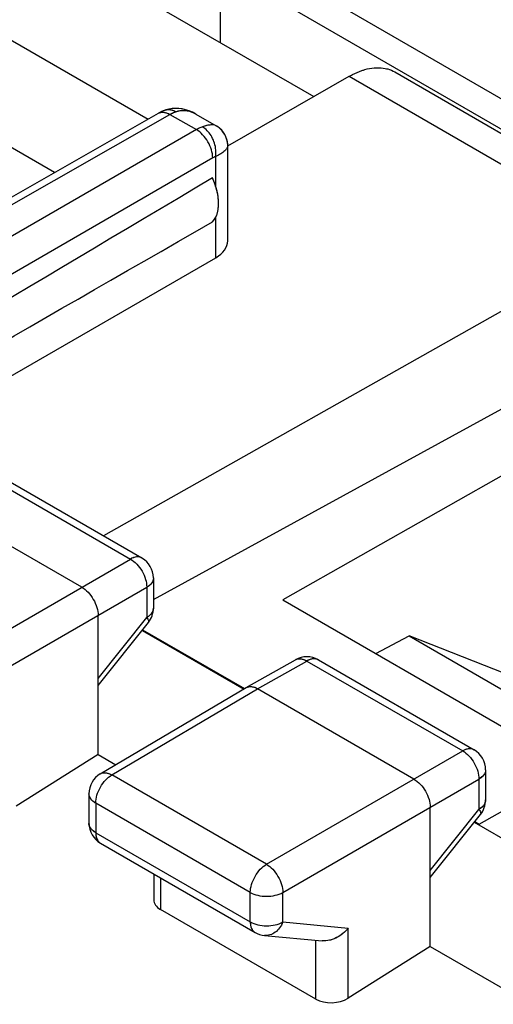
# Model space of a CAD drawing. Units: millimetres. Extents: x -29.9 to 28.7, y -33.1 to 33.1.
# Drawn here: x -9.9 to -4.8, y 12.6 to 23.3 of the extents above; entities that cross this region are included whole.
import ezdxf

# ---------------------------------------------------------------- set-up
doc = ezdxf.new("R2010")
doc.units = ezdxf.units.MM
doc.header["$LTSCALE"] = 16.335
doc.layers.get('0').update_dxf_attribs({"linetype": 'CONTINUOUS'})
for name, color, linetype in [('ASSI', 7, 'CONTINUOUS'), ('DRAFT', 7, 'CONTINUOUS'), ('MEC', 7, 'CONTINUOUS')]:
    doc.layers.add(name, color=color, linetype=linetype)

msp = doc.modelspace()

# ---------------------------------------------------------------- linework, layer by layer
at = {"color": 250, "linetype": 'CONTINUOUS'}
for p, q in [((-7.628, 24.12), (-2.672, 21.259)), ((-7.772, 23.874), (-7.772, 23.051)), ((-7.772, 23.874), (-2.816, 21.013)), ((-12.959, 19.623), (-8.318, 22.271)), ((-8.318, 22.271), (-8.031, 22.106)), ((-8.031, 22.106), (-14.195, 18.547)), ((-7.854, 21.799), (-14.018, 18.24)), ((-7.821, 21.492), (-7.821, 21.815)), ((-7.821, 20.716), (-7.821, 21.156))]:
    msp.add_line(p, q, dxfattribs=at)
at = {"color": 7, "linetype": 'CONTINUOUS'}
for p, q in [((-13.032, 19.665), (-8.443, 22.284)), ((-8.371, 22.317), (-8.371, 22.317)), ((-8.037, 22.276), (-8.037, 22.276)), ((-7.816, 22.148), (-7.816, 22.148)), ((-8.498, 17.008), (-4.286, 19.314)), ((-3.658, 18.951), (-7.092, 17.003)), ((-4.962, 14.569), (-0.476, 17.114)), ((-7.092, 17.003), (-4.599, 15.563)), ((-8.615, 16.679), (-7.509, 16.04)), ((-5.009, 14.597), (-4.962, 14.569)), ((-4.962, 14.569), (-4.962, 14.56))]:
    msp.add_line(p, q, dxfattribs=at)
for points in [[(-8.037, 22.276), (-8.057, 22.287), (-8.103, 22.308), (-8.149, 22.323), (-8.196, 22.333), (-8.241, 22.337), (-8.286, 22.336), (-8.329, 22.329), (-8.371, 22.317)], [(-7.691, 21.93), (-7.691, 21.949), (-7.695, 21.975), (-7.701, 22.001), (-7.71, 22.027), (-7.722, 22.052), (-7.737, 22.076), (-7.755, 22.099), (-7.777, 22.12), (-7.802, 22.139), (-7.816, 22.148)]]:
    msp.add_lwpolyline(points, dxfattribs=at)
at = {"color": 250, "linetype": 'CONTINUOUS'}
for centre, radius, start, end in [((-8.094, 21.878), 0.453, 117.6492, 119.7227), ((-8.135, 21.969), 0.353, 109.6288, 110.8527), ((-8.196, 22.002), 0.316, 62.5152, 64.3785), ((-8.201, 21.992), 0.327, 59.9894, 62.5106)]:
    msp.add_arc(centre, radius, start, end, dxfattribs=at)
at = {"color": 7, "linetype": 'CONTINUOUS'}
msp.add_open_spline([(-8.371, 22.317), (-8.396, 22.308), (-8.42, 22.297), (-8.443, 22.284)], degree=3, dxfattribs=at)
at = {"color": 250, "linetype": 'CONTINUOUS'}
for points, knots in [([(-8.443, 22.284), (-8.429, 22.292), (-8.393, 22.3), (-8.359, 22.29), (-8.341, 22.283)], [0, 0, 0, 0, 0.460938, 1, 1, 1, 1]), ([(-8.371, 22.317), (-8.353, 22.324), (-8.311, 22.327), (-8.272, 22.312), (-8.254, 22.301)], [0, 0, 0, 0, 0.473765, 1, 1, 1, 1]), ([(-8.304, 22.279), (-8.3, 22.281), (-8.286, 22.288), (-8.272, 22.295), (-8.261, 22.299)], [0, 0, 0, 0, 0.256307, 1, 1, 1, 1]), ([(-8.254, 22.301), (-8.223, 22.312), (-8.155, 22.321), (-8.089, 22.302), (-8.059, 22.287)], [0, 0, 0, 0, 0.49341, 1, 1, 1, 1]), ([(-7.965, 22.136), (-7.971, 22.134), (-7.993, 22.126), (-8.015, 22.115), (-8.031, 22.106)], [0, 0, 0, 0, 0.240482, 1, 1, 1, 1]), ([(-7.816, 22.148), (-7.834, 22.158), (-7.888, 22.161), (-7.936, 22.146), (-7.965, 22.136)], [0, 0, 0, 0, 0.39071, 1, 1, 1, 1]), ([(-7.821, 21.815), (-7.817, 21.845), (-7.818, 21.925), (-7.862, 22.043), (-7.927, 22.114), (-7.965, 22.136)], [0, 0, 0, 0, 0.249147, 0.642377, 1, 1, 1, 1]), ([(-7.854, 21.799), (-7.854, 21.828), (-7.865, 21.89), (-7.902, 21.976), (-7.958, 22.051), (-8.006, 22.091), (-8.031, 22.106)], [0, 0, 0, 0, 0.237383, 0.499994, 0.762608, 1, 1, 1, 1]), ([(-7.691, 21.93), (-7.691, 21.922), (-7.699, 21.901), (-7.726, 21.872), (-7.768, 21.842), (-7.802, 21.824), (-7.821, 21.815)], [0, 0, 0, 0, 0.147092, 0.356761, 0.641788, 1, 1, 1, 1]), ([(-7.821, 21.815), (-7.824, 21.814), (-7.835, 21.809), (-7.846, 21.804), (-7.854, 21.799)], [0, 0, 0, 0, 0.240426, 1, 1, 1, 1])]:
    msp.add_open_spline(points, degree=3, knots=knots, dxfattribs=at)
msp.add_open_spline([(-8.341, 22.283), (-8.333, 22.28), (-8.326, 22.276), (-8.318, 22.271)], degree=3, dxfattribs=at)
at = {"layer": 'ASSI', "color": 7, "linetype": 'CONTINUOUS'}
for p, q in [((-9.911, 24.286), (-6.757, 22.465)), ((-11.66, 24.012), (-8.556, 22.219)), ((-9.571, 21.64), (-12.315, 23.225)), ((-7.691, 21.932), (-6.372, 22.685)), ((-5.876, 22.732), (-2.618, 20.851)), ((-13.032, 19.665), (-8.443, 22.284)), ((-8.371, 22.317), (-8.371, 22.317)), ((-8.037, 22.276), (-7.816, 22.148)), ((-7.691, 20.898), (-7.691, 21.93)), ((-3.321, 20.923), (-9.039, 17.698)), ((-13.129, 17.652), (-7.821, 20.716)), ((-10.314, 18.434), (-8.623, 17.458)), ((-9.275, 17.141), (-10.972, 18.121)), ((-8.498, 17.241), (-8.498, 16.914)), ((-9.098, 15.325), (-9.098, 16.835)), ((-9.098, 16.073), (-8.552, 16.758)), ((-8.62, 16.672), (-7.517, 16.035)), ((-7.49, 16.052), (-6.955, 16.353)), ((-6.707, 16.352), (-5.016, 15.376)), ((-9.075, 15.115), (-7.491, 16.051)), ((-7.491, 16.051), (-7.49, 16.052)), ((-5.669, 15.059), (-7.366, 16.039)), ((-9.098, 15.325), (-9.988, 14.763)), ((-9.098, 15.325), (-8.907, 15.214)), ((-4.891, 15.159), (-4.891, 14.832)), ((-9.197, 14.9), (-9.197, 14.58)), ((-5.492, 13.242), (-5.492, 14.753)), ((-5.492, 13.991), (-4.946, 14.676)), ((-5.014, 14.59), (-4.086, 14.054)), ((-9.072, 14.363), (-7.394, 13.394)), ((-8.494, 14.029), (-8.494, 13.75)), ((-6.734, 12.671), (-8.421, 13.645)), ((-7.292, 13.361), (-6.664, 13.304)), ((-5.492, 13.242), (-6.382, 12.681)), ((-5.492, 13.242), (-4.456, 12.644))]:
    msp.add_line(p, q, dxfattribs=at)
at = {"layer": 'ASSI', "color": 250, "linetype": 'CONTINUOUS'}
for p, q in [((-6.372, 22.685), (-3.321, 20.923)), ((-12.959, 19.623), (-8.318, 22.271)), ((-8.318, 22.271), (-8.031, 22.106)), ((-8.031, 22.106), (-14.195, 18.547)), ((-7.854, 21.799), (-14.018, 18.24)), ((-7.821, 21.492), (-7.821, 21.815)), ((-7.821, 20.716), (-7.821, 21.156)), ((-10.438, 18.422), (-8.747, 17.446)), ((-10.875, 16.217), (-8.747, 17.446)), ((-10.698, 15.911), (-8.57, 17.14)), ((-8.57, 17.14), (-8.57, 16.812)), ((-9.098, 16.15), (-8.57, 16.812)), ((-7.366, 16.039), (-6.831, 16.34)), ((-6.831, 16.34), (-5.14, 15.364)), ((-8.949, 15.104), (-7.366, 16.039)), ((-7.27, 14.134), (-5.14, 15.364)), ((-7.27, 14.134), (-8.949, 15.104)), ((-7.093, 13.828), (-4.964, 15.058)), ((-4.964, 15.058), (-4.964, 14.73)), ((-9.124, 14.798), (-9.124, 14.477)), ((-7.446, 13.829), (-9.124, 14.798)), ((-5.492, 14.067), (-4.964, 14.73)), ((-9.124, 14.477), (-7.446, 13.508)), ((-8.421, 13.987), (-8.421, 13.645)), ((-7.446, 13.508), (-7.446, 13.829)), ((-7.093, 13.508), (-7.093, 13.828)), ((-7.093, 13.508), (-6.382, 13.442)), ((-6.382, 12.681), (-6.382, 13.442)), ((-6.734, 12.671), (-6.734, 13.31))]:
    msp.add_line(p, q, dxfattribs=at)
at = {"layer": 'ASSI', "color": 7, "linetype": 'CONTINUOUS'}
for points in [[(-8.037, 22.276), (-8.074, 22.295), (-8.111, 22.311), (-8.148, 22.323), (-8.185, 22.331), (-8.222, 22.336), (-8.258, 22.337), (-8.294, 22.335), (-8.328, 22.329), (-8.361, 22.321), (-8.371, 22.317)], [(-7.691, 21.93), (-7.691, 21.941), (-7.693, 21.963), (-7.697, 21.986), (-7.703, 22.008), (-7.711, 22.03), (-7.722, 22.052), (-7.735, 22.073), (-7.75, 22.093), (-7.768, 22.112), (-7.789, 22.13), (-7.811, 22.145), (-7.816, 22.148)]]:
    msp.add_lwpolyline(points, dxfattribs=at)
for centre, radius, start, end in [((-8.205, 21.867), 0.48, 118.6215, 119.7136), ((-8.218, 21.892), 0.452, 110.8431, 118.6832), ((-8.228, 21.915), 0.426, 109.6263, 110.7719), ((-8.748, 17.241), 0.25, 0.0008, 59.9992), ((-8.748, 16.914), 0.25, 321.4448, 0.0025), ((-6.832, 16.136), 0.25, 59.9984, 119.4406), ((-5.141, 15.159), 0.25, 0.0008, 59.9992), ((-8.947, 14.9), 0.25, 120.5793, 180.0003), ((-5.141, 14.832), 0.25, 321.4405, 360), ((-8.947, 14.58), 0.25, 179.9953, 240.0426), ((-7.269, 13.61), 0.25, 239.9981, 264.7388)]:
    msp.add_arc(centre, radius, start, end, dxfattribs=at)
at = {"layer": 'ASSI', "color": 250, "linetype": 'CONTINUOUS'}
for centre, radius, start, end in [((-8.333, 22.209), 0.115, 103.5098, 109.5317), ((-8.428, 22.082), 0.219, 59.9532, 64.5204), ((-8.203, 21.989), 0.331, 60.004, 61.3084)]:
    msp.add_arc(centre, radius, start, end, dxfattribs=at)
at = {"layer": 'ASSI', "color": 7, "linetype": 'CONTINUOUS'}
for centre, major_axis, ratio, start_param, end_param in [((41.247, 50.027), (60.417, 35.293), 0.005038, 2.51668, 2.687623), ((41.247, 50.027), (60.417, 35.293), 0.005038, -2.693509, -2.522566), ((-8.144, 20.9), (0.453, -0.002), 0.574019, -0.776705, 0.002876), ((-8.244, 13.757), (0.25, 0.012), 0.606764, 3.11252, 3.897918), ((-6.558, 12.784), (0.25, 0.012), 0.606764, -2.385267, -0.820288)]:
    msp.add_ellipse(centre, major_axis=major_axis, ratio=ratio, start_param=start_param, end_param=end_param, dxfattribs=at)
for points, knots in [([(-6.234, 22.748), (-6.223, 22.751), (-6.18, 22.765), (-6.136, 22.774), (-6.102, 22.777)], [0, 0, 0, 0, 0.260929, 1, 1, 1, 1]), ([(-6.102, 22.777), (-6.092, 22.778), (-6.051, 22.78), (-6.01, 22.777), (-5.981, 22.771)], [0, 0, 0, 0, 0.259265, 1, 1, 1, 1]), ([(-5.981, 22.771), (-5.971, 22.769), (-5.935, 22.761), (-5.9, 22.746), (-5.876, 22.732)], [0, 0, 0, 0, 0.254339, 1, 1, 1, 1]), ([(-6.372, 22.685), (-6.36, 22.691), (-6.316, 22.715), (-6.27, 22.736), (-6.234, 22.748)], [0, 0, 0, 0, 0.259836, 1, 1, 1, 1]), ([(-7.814, 21.469), (-7.817, 21.478), (-7.829, 21.517), (-7.844, 21.554), (-7.856, 21.582)], [0, 0, 0, 0, 0.245538, 1, 1, 1, 1]), ([(-7.793, 21.358), (-7.794, 21.367), (-7.798, 21.404), (-7.807, 21.441), (-7.814, 21.469)], [0, 0, 0, 0, 0.241557, 1, 1, 1, 1]), ([(-7.793, 21.257), (-7.792, 21.265), (-7.789, 21.298), (-7.79, 21.332), (-7.793, 21.358)], [0, 0, 0, 0, 0.238441, 1, 1, 1, 1]), ([(-7.856, 21.106), (-7.852, 21.111), (-7.835, 21.13), (-7.822, 21.153), (-7.814, 21.171)], [0, 0, 0, 0, 0.239937, 1, 1, 1, 1]), ([(-7.814, 21.171), (-7.812, 21.177), (-7.801, 21.205), (-7.795, 21.234), (-7.793, 21.257)], [0, 0, 0, 0, 0.237153, 1, 1, 1, 1]), ([(-9.275, 17.141), (-9.25, 17.127), (-9.202, 17.087), (-9.147, 17.011), (-9.109, 16.925), (-9.098, 16.864), (-9.098, 16.835)], [0, 0, 0, 0, 0.23725, 0.500006, 0.762759, 1, 1, 1, 1]), ([(-7.49, 16.052), (-7.482, 16.056), (-7.463, 16.063), (-7.432, 16.064), (-7.398, 16.055), (-7.377, 16.045), (-7.366, 16.039)], [0, 0, 0, 0, 0.217766, 0.45105, 0.71049, 1, 1, 1, 1]), ([(-5.669, 15.059), (-5.644, 15.044), (-5.596, 15.005), (-5.541, 14.929), (-5.503, 14.843), (-5.492, 14.782), (-5.492, 14.753)], [0, 0, 0, 0, 0.237241, 0.500006, 0.762768, 1, 1, 1, 1]), ([(-6.382, 13.442), (-6.417, 13.399), (-6.501, 13.329), (-6.612, 13.299), (-6.664, 13.304)], [0, 0, 0, 0, 0.51201, 1, 1, 1, 1])]:
    msp.add_open_spline(points, degree=3, knots=knots, dxfattribs=at)
at = {"layer": 'ASSI', "color": 250, "linetype": 'CONTINUOUS'}
for points, knots in [([(-8.443, 22.284), (-8.428, 22.292), (-8.389, 22.3), (-8.352, 22.288), (-8.334, 22.28)], [0, 0, 0, 0, 0.457463, 1, 1, 1, 1]), ([(-8.359, 22.321), (-8.343, 22.325), (-8.305, 22.325), (-8.27, 22.311), (-8.254, 22.301)], [0, 0, 0, 0, 0.474609, 1, 1, 1, 1]), ([(-8.318, 22.271), (-8.313, 22.274), (-8.292, 22.286), (-8.27, 22.295), (-8.254, 22.301)], [0, 0, 0, 0, 0.259403, 1, 1, 1, 1]), ([(-8.254, 22.301), (-8.221, 22.313), (-8.146, 22.322), (-8.076, 22.297), (-8.044, 22.28)], [0, 0, 0, 0, 0.491693, 1, 1, 1, 1]), ([(-7.965, 22.136), (-7.971, 22.134), (-7.993, 22.126), (-8.015, 22.115), (-8.031, 22.106)], [0, 0, 0, 0, 0.240482, 1, 1, 1, 1]), ([(-7.816, 22.148), (-7.834, 22.158), (-7.87, 22.16), (-7.919, 22.151), (-7.949, 22.142), (-7.965, 22.136)], [0, 0, 0, 0, 0.390402, 0.666327, 1, 1, 1, 1]), ([(-7.821, 21.815), (-7.817, 21.845), (-7.818, 21.925), (-7.862, 22.043), (-7.927, 22.114), (-7.965, 22.136)], [0, 0, 0, 0, 0.249165, 0.642449, 1, 1, 1, 1]), ([(-7.854, 21.799), (-7.854, 21.828), (-7.865, 21.89), (-7.902, 21.976), (-7.958, 22.051), (-8.006, 22.091), (-8.031, 22.106)], [0, 0, 0, 0, 0.237402, 0.499994, 0.762589, 1, 1, 1, 1]), ([(-7.691, 21.93), (-7.691, 21.922), (-7.699, 21.901), (-7.726, 21.872), (-7.768, 21.842), (-7.802, 21.824), (-7.821, 21.815)], [0, 0, 0, 0, 0.14719, 0.357051, 0.642003, 1, 1, 1, 1]), ([(-7.821, 21.815), (-7.824, 21.814), (-7.835, 21.809), (-7.846, 21.804), (-7.854, 21.799)], [0, 0, 0, 0, 0.240426, 1, 1, 1, 1]), ([(-8.623, 17.458), (-8.631, 17.463), (-8.65, 17.47), (-8.681, 17.47), (-8.714, 17.463), (-8.736, 17.452), (-8.747, 17.446)], [0, 0, 0, 0, 0.218102, 0.451367, 0.71063, 1, 1, 1, 1]), ([(-8.747, 17.446), (-8.721, 17.432), (-8.674, 17.392), (-8.618, 17.316), (-8.58, 17.23), (-8.57, 17.169), (-8.57, 17.14)], [0, 0, 0, 0, 0.237411, 0.500006, 0.762598, 1, 1, 1, 1]), ([(-8.498, 17.241), (-8.498, 17.232), (-8.501, 17.212), (-8.516, 17.185), (-8.539, 17.16), (-8.559, 17.146), (-8.57, 17.14)], [0, 0, 0, 0, 0.218112, 0.451381, 0.71064, 1, 1, 1, 1]), ([(-8.498, 16.914), (-8.498, 16.904), (-8.501, 16.885), (-8.516, 16.857), (-8.539, 16.832), (-8.559, 16.819), (-8.57, 16.812)], [0, 0, 0, 0, 0.218112, 0.45138, 0.71064, 1, 1, 1, 1]), ([(-8.57, 16.812), (-8.566, 16.807), (-8.559, 16.796), (-8.551, 16.779), (-8.548, 16.765), (-8.552, 16.759)], [0, 0, 0, 0, 0.361712, 0.646723, 1, 1, 1, 1]), ([(-6.955, 16.353), (-6.947, 16.358), (-6.928, 16.365), (-6.897, 16.365), (-6.864, 16.357), (-6.842, 16.347), (-6.831, 16.34)], [0, 0, 0, 0, 0.218101, 0.451363, 0.71063, 1, 1, 1, 1]), ([(-6.707, 16.352), (-6.716, 16.357), (-6.734, 16.364), (-6.765, 16.365), (-6.799, 16.357), (-6.82, 16.346), (-6.831, 16.34)], [0, 0, 0, 0, 0.218102, 0.451365, 0.710629, 1, 1, 1, 1]), ([(-5.016, 15.376), (-5.025, 15.381), (-5.043, 15.387), (-5.075, 15.388), (-5.108, 15.38), (-5.13, 15.37), (-5.14, 15.364)], [0, 0, 0, 0, 0.218102, 0.451367, 0.71063, 1, 1, 1, 1]), ([(-5.14, 15.364), (-5.115, 15.35), (-5.068, 15.31), (-5.012, 15.234), (-4.974, 15.148), (-4.964, 15.087), (-4.964, 15.058)], [0, 0, 0, 0, 0.237411, 0.500006, 0.762598, 1, 1, 1, 1]), ([(-9.124, 14.798), (-9.124, 14.827), (-9.113, 14.888), (-9.076, 14.973), (-9.021, 15.049), (-8.973, 15.089), (-8.949, 15.104)], [0, 0, 0, 0, 0.237059, 0.499628, 0.762399, 1, 1, 1, 1]), ([(-9.075, 15.115), (-9.066, 15.12), (-9.047, 15.127), (-9.016, 15.128), (-8.982, 15.12), (-8.96, 15.11), (-8.949, 15.104)], [0, 0, 0, 0, 0.217458, 0.450451, 0.709957, 1, 1, 1, 1]), ([(-4.891, 15.159), (-4.891, 15.15), (-4.895, 15.13), (-4.91, 15.103), (-4.933, 15.078), (-4.953, 15.064), (-4.964, 15.058)], [0, 0, 0, 0, 0.218112, 0.451381, 0.71064, 1, 1, 1, 1]), ([(-9.124, 14.798), (-9.135, 14.804), (-9.155, 14.818), (-9.179, 14.843), (-9.194, 14.871), (-9.197, 14.891), (-9.197, 14.9)], [0, 0, 0, 0, 0.289697, 0.549076, 0.782209, 1, 1, 1, 1]), ([(-4.891, 14.832), (-4.891, 14.822), (-4.895, 14.802), (-4.91, 14.775), (-4.933, 14.75), (-4.953, 14.736), (-4.964, 14.73)], [0, 0, 0, 0, 0.218112, 0.45138, 0.71064, 1, 1, 1, 1]), ([(-4.964, 14.73), (-4.96, 14.724), (-4.952, 14.713), (-4.944, 14.696), (-4.942, 14.681), (-4.946, 14.676)], [0, 0, 0, 0, 0.36652, 0.652371, 1, 1, 1, 1]), ([(-9.124, 14.477), (-9.135, 14.484), (-9.155, 14.498), (-9.179, 14.523), (-9.194, 14.55), (-9.197, 14.57), (-9.197, 14.58)], [0, 0, 0, 0, 0.289698, 0.549077, 0.78221, 1, 1, 1, 1]), ([(-9.124, 14.477), (-9.124, 14.465), (-9.122, 14.441), (-9.113, 14.408), (-9.096, 14.381), (-9.081, 14.368), (-9.072, 14.363)], [0, 0, 0, 0, 0.2897, 0.549088, 0.782199, 1, 1, 1, 1]), ([(-7.446, 13.829), (-7.446, 13.858), (-7.435, 13.919), (-7.397, 14.004), (-7.342, 14.08), (-7.295, 14.12), (-7.27, 14.134)], [0, 0, 0, 0, 0.237059, 0.499628, 0.762399, 1, 1, 1, 1]), ([(-7.27, 14.134), (-7.245, 14.12), (-7.198, 14.08), (-7.142, 14.004), (-7.104, 13.918), (-7.093, 13.857), (-7.093, 13.828)], [0, 0, 0, 0, 0.237072, 0.500006, 0.762936, 1, 1, 1, 1]), ([(-7.446, 13.829), (-7.421, 13.814), (-7.363, 13.793), (-7.27, 13.783), (-7.177, 13.793), (-7.118, 13.814), (-7.093, 13.828)], [0, 0, 0, 0, 0.237064, 0.499633, 0.762401, 1, 1, 1, 1]), ([(-7.446, 13.508), (-7.446, 13.496), (-7.444, 13.472), (-7.434, 13.438), (-7.418, 13.412), (-7.402, 13.399), (-7.394, 13.394)], [0, 0, 0, 0, 0.289699, 0.549087, 0.782199, 1, 1, 1, 1]), ([(-7.446, 13.508), (-7.421, 13.494), (-7.363, 13.473), (-7.27, 13.463), (-7.177, 13.472), (-7.118, 13.493), (-7.093, 13.508)], [0, 0, 0, 0, 0.237065, 0.499634, 0.762402, 1, 1, 1, 1]), ([(-7.093, 13.508), (-7.102, 13.485), (-7.124, 13.443), (-7.172, 13.394), (-7.23, 13.364), (-7.272, 13.36), (-7.292, 13.361)], [0, 0, 0, 0, 0.27491, 0.532471, 0.772086, 1, 1, 1, 1])]:
    msp.add_open_spline(points, degree=3, knots=knots, dxfattribs=at)
at = {"layer": 'DRAFT', "color": 7, "linetype": 'CONTINUOUS'}
for p, q in [((-6.082, 16.42), (-5.722, 16.613)), ((-5.722, 16.613), (-4.242, 15.759)), ((-4.226, 16.023), (-5.722, 16.613))]:
    msp.add_line(p, q, dxfattribs=at)
at = {"layer": 'MEC', "color": 7, "linetype": 'CONTINUOUS'}
for p, q in [((-9.911, 24.286), (-6.757, 22.465)), ((-11.66, 24.012), (-8.556, 22.219)), ((-9.571, 21.64), (-12.315, 23.225)), ((-7.691, 21.932), (-6.372, 22.685)), ((-5.876, 22.732), (-2.618, 20.851)), ((-8.037, 22.276), (-7.816, 22.148)), ((-7.691, 20.898), (-7.691, 21.93)), ((-3.321, 20.923), (-9.039, 17.698)), ((-13.129, 17.652), (-7.821, 20.716)), ((-10.314, 18.434), (-8.623, 17.458)), ((-9.275, 17.141), (-10.972, 18.121)), ((-8.498, 17.241), (-8.498, 16.914)), ((-9.098, 15.325), (-9.098, 16.835)), ((-9.098, 16.073), (-8.552, 16.758)), ((-8.62, 16.672), (-7.517, 16.035)), ((-7.49, 16.052), (-6.955, 16.353)), ((-6.707, 16.352), (-5.016, 15.376)), ((-9.075, 15.115), (-7.491, 16.051)), ((-7.491, 16.051), (-7.49, 16.052)), ((-5.669, 15.059), (-7.366, 16.039)), ((-9.098, 15.325), (-9.988, 14.763)), ((-9.098, 15.325), (-8.907, 15.214)), ((-4.891, 15.159), (-4.891, 14.832)), ((-9.197, 14.9), (-9.197, 14.58)), ((-5.492, 13.242), (-5.492, 14.753)), ((-5.492, 13.991), (-4.946, 14.676)), ((-5.014, 14.59), (-4.086, 14.054)), ((-9.072, 14.363), (-7.394, 13.394)), ((-8.494, 14.029), (-8.494, 13.75)), ((-6.734, 12.671), (-8.421, 13.645)), ((-7.292, 13.361), (-6.664, 13.304)), ((-5.492, 13.242), (-6.382, 12.681)), ((-5.492, 13.242), (-4.456, 12.644))]:
    msp.add_line(p, q, dxfattribs=at)
at = {"layer": 'MEC', "color": 250, "linetype": 'CONTINUOUS'}
for p, q in [((-6.372, 22.685), (-3.321, 20.923)), ((-10.438, 18.422), (-8.747, 17.446)), ((-10.875, 16.217), (-8.747, 17.446)), ((-10.698, 15.911), (-8.57, 17.14)), ((-8.57, 17.14), (-8.57, 16.812)), ((-9.098, 16.15), (-8.57, 16.812)), ((-7.366, 16.039), (-6.831, 16.34)), ((-6.831, 16.34), (-5.14, 15.364)), ((-8.949, 15.104), (-7.366, 16.039)), ((-7.27, 14.134), (-5.14, 15.364)), ((-7.27, 14.134), (-8.949, 15.104)), ((-7.093, 13.828), (-4.964, 15.058)), ((-4.964, 15.058), (-4.964, 14.73)), ((-9.124, 14.798), (-9.124, 14.477)), ((-7.446, 13.829), (-9.124, 14.798)), ((-5.492, 14.067), (-4.964, 14.73)), ((-9.124, 14.477), (-7.446, 13.508)), ((-8.421, 13.987), (-8.421, 13.645)), ((-7.446, 13.508), (-7.446, 13.829)), ((-7.093, 13.508), (-7.093, 13.828)), ((-7.093, 13.508), (-6.382, 13.442)), ((-6.382, 12.681), (-6.382, 13.442)), ((-6.734, 12.671), (-6.734, 13.31))]:
    msp.add_line(p, q, dxfattribs=at)
at = {"layer": 'MEC', "color": 7, "linetype": 'CONTINUOUS'}
for centre, start, end in [((-8.748, 17.241), 0.0008, 59.9992), ((-8.748, 16.914), 321.4448, 0.0013), ((-6.832, 16.136), 59.9984, 119.4355), ((-5.141, 15.159), 0.0008, 59.9992), ((-8.947, 14.9), 120.5801, 180.001), ((-5.141, 14.832), 321.4494, 360), ((-8.947, 14.58), 179.9476, 240.06), ((-7.269, 13.61), 239.9974, 264.7392)]:
    msp.add_arc(centre, 0.25, start, end, dxfattribs=at)
at = {"layer": 'MEC', "color": 250, "linetype": 'CONTINUOUS'}
for centre, radius, start, end in [((-8.581, 16.914), 0.0836, 355.8961, 359.9982), ((-6.914, 16.28), 0.0838, 112.6036, 119.4152), ((-6.749, 16.279), 0.0838, 60.0089, 67.08), ((-4.979, 14.832), 0.0872, 344.0578, 352.5496), ((-4.975, 14.832), 0.0839, 352.5949, 359.9878), ((-9.113, 14.58), 0.084, 180.0162, 188.007), ((-9.031, 14.435), 0.0836, 234.9604, 239.9918)]:
    msp.add_arc(centre, radius, start, end, dxfattribs=at)
at = {"layer": 'MEC', "color": 7, "linetype": 'CONTINUOUS'}
for centre, major_axis, ratio, start_param, end_param in [((41.247, 50.027), (60.417, 35.293), 0.005038, 2.51668, 2.687623), ((41.247, 50.027), (60.417, 35.293), 0.005038, -2.693509, -2.522566), ((-8.144, 20.9), (0.453, -0.002), 0.574019, -0.776705, 0.002876), ((-8.244, 13.757), (0.25, 0.012), 0.606764, 3.11252, 3.897918), ((-6.558, 12.784), (0.25, 0.012), 0.606764, -2.385267, -0.820288)]:
    msp.add_ellipse(centre, major_axis=major_axis, ratio=ratio, start_param=start_param, end_param=end_param, dxfattribs=at)
for points, knots in [([(-6.234, 22.748), (-6.223, 22.751), (-6.18, 22.765), (-6.136, 22.774), (-6.102, 22.777)], [0, 0, 0, 0, 0.260859, 1, 1, 1, 1]), ([(-6.102, 22.777), (-6.092, 22.778), (-6.051, 22.78), (-6.01, 22.777), (-5.981, 22.771)], [0, 0, 0, 0, 0.259291, 1, 1, 1, 1]), ([(-5.981, 22.771), (-5.971, 22.769), (-5.935, 22.761), (-5.9, 22.746), (-5.876, 22.732)], [0, 0, 0, 0, 0.254338, 1, 1, 1, 1]), ([(-6.372, 22.685), (-6.36, 22.691), (-6.316, 22.715), (-6.27, 22.736), (-6.234, 22.748)], [0, 0, 0, 0, 0.260065, 1, 1, 1, 1]), ([(-7.856, 21.106), (-7.834, 21.129), (-7.798, 21.195), (-7.785, 21.312), (-7.803, 21.446), (-7.835, 21.536), (-7.856, 21.582)], [0, 0, 0, 0, 0.195743, 0.428645, 0.700383, 1, 1, 1, 1]), ([(-9.275, 17.141), (-9.25, 17.127), (-9.202, 17.087), (-9.147, 17.011), (-9.109, 16.925), (-9.098, 16.864), (-9.098, 16.835)], [0, 0, 0, 0, 0.237231, 0.500006, 0.762778, 1, 1, 1, 1]), ([(-7.49, 16.052), (-7.473, 16.061), (-7.427, 16.068), (-7.386, 16.051), (-7.366, 16.039)], [0, 0, 0, 0, 0.449424, 1, 1, 1, 1]), ([(-5.669, 15.059), (-5.644, 15.044), (-5.596, 15.005), (-5.541, 14.929), (-5.503, 14.843), (-5.492, 14.782), (-5.492, 14.753)], [0, 0, 0, 0, 0.237222, 0.500006, 0.762787, 1, 1, 1, 1]), ([(-6.382, 13.442), (-6.399, 13.421), (-6.474, 13.345), (-6.585, 13.296), (-6.664, 13.304)], [0, 0, 0, 0, 0.258458, 1, 1, 1, 1])]:
    msp.add_open_spline(points, degree=3, knots=knots, dxfattribs=at)
at = {"layer": 'MEC', "color": 250, "linetype": 'CONTINUOUS'}
for points, knots in [([(-8.623, 17.458), (-8.639, 17.468), (-8.685, 17.475), (-8.726, 17.458), (-8.747, 17.446)], [0, 0, 0, 0, 0.449733, 1, 1, 1, 1]), ([(-8.747, 17.446), (-8.721, 17.432), (-8.674, 17.392), (-8.618, 17.316), (-8.58, 17.23), (-8.57, 17.169), (-8.57, 17.14)], [0, 0, 0, 0, 0.237392, 0.500006, 0.762617, 1, 1, 1, 1]), ([(-8.498, 17.241), (-8.498, 17.222), (-8.514, 17.179), (-8.549, 17.152), (-8.57, 17.14)], [0, 0, 0, 0, 0.449748, 1, 1, 1, 1]), ([(-8.501, 16.89), (-8.503, 16.883), (-8.517, 16.85), (-8.546, 16.826), (-8.57, 16.812)], [0, 0, 0, 0, 0.221991, 1, 1, 1, 1]), ([(-8.57, 16.812), (-8.566, 16.806), (-8.559, 16.795), (-8.55, 16.778), (-8.548, 16.763), (-8.552, 16.758)], [0, 0, 0, 0, 0.366802, 0.652295, 1, 1, 1, 1]), ([(-6.946, 16.358), (-6.93, 16.365), (-6.888, 16.367), (-6.85, 16.351), (-6.831, 16.34)], [0, 0, 0, 0, 0.452281, 1, 1, 1, 1]), ([(-6.717, 16.357), (-6.733, 16.364), (-6.775, 16.367), (-6.812, 16.351), (-6.831, 16.34)], [0, 0, 0, 0, 0.452399, 1, 1, 1, 1]), ([(-5.016, 15.376), (-5.033, 15.385), (-5.079, 15.392), (-5.12, 15.376), (-5.14, 15.364)], [0, 0, 0, 0, 0.449733, 1, 1, 1, 1]), ([(-5.14, 15.364), (-5.115, 15.35), (-5.068, 15.31), (-5.012, 15.234), (-4.974, 15.148), (-4.964, 15.087), (-4.964, 15.058)], [0, 0, 0, 0, 0.237392, 0.500006, 0.762617, 1, 1, 1, 1]), ([(-9.124, 14.798), (-9.124, 14.827), (-9.113, 14.888), (-9.076, 14.973), (-9.021, 15.049), (-8.973, 15.089), (-8.949, 15.104)], [0, 0, 0, 0, 0.23704, 0.499628, 0.762418, 1, 1, 1, 1]), ([(-9.075, 15.115), (-9.058, 15.125), (-9.011, 15.133), (-8.969, 15.116), (-8.949, 15.104)], [0, 0, 0, 0, 0.448752, 1, 1, 1, 1]), ([(-4.891, 15.159), (-4.891, 15.14), (-4.908, 15.097), (-4.943, 15.07), (-4.964, 15.058)], [0, 0, 0, 0, 0.449748, 1, 1, 1, 1]), ([(-9.124, 14.798), (-9.145, 14.81), (-9.18, 14.837), (-9.197, 14.881), (-9.197, 14.9)], [0, 0, 0, 0, 0.550741, 1, 1, 1, 1]), ([(-4.895, 14.808), (-4.897, 14.801), (-4.911, 14.768), (-4.94, 14.744), (-4.964, 14.73)], [0, 0, 0, 0, 0.22199, 1, 1, 1, 1]), ([(-4.964, 14.73), (-4.96, 14.724), (-4.952, 14.713), (-4.944, 14.696), (-4.942, 14.681), (-4.946, 14.676)], [0, 0, 0, 0, 0.366713, 0.652193, 1, 1, 1, 1]), ([(-9.124, 14.477), (-9.143, 14.488), (-9.175, 14.513), (-9.194, 14.55), (-9.197, 14.568)], [0, 0, 0, 0, 0.547624, 1, 1, 1, 1]), ([(-9.124, 14.477), (-9.124, 14.455), (-9.119, 14.413), (-9.094, 14.378), (-9.079, 14.367)], [0, 0, 0, 0, 0.548935, 1, 1, 1, 1]), ([(-7.446, 13.829), (-7.446, 13.858), (-7.435, 13.919), (-7.397, 14.004), (-7.342, 14.08), (-7.295, 14.12), (-7.27, 14.134)], [0, 0, 0, 0, 0.23704, 0.499628, 0.762418, 1, 1, 1, 1]), ([(-7.27, 14.134), (-7.245, 14.12), (-7.198, 14.08), (-7.142, 14.004), (-7.104, 13.918), (-7.093, 13.857), (-7.093, 13.828)], [0, 0, 0, 0, 0.237054, 0.500006, 0.762955, 1, 1, 1, 1]), ([(-7.446, 13.829), (-7.421, 13.814), (-7.363, 13.793), (-7.27, 13.783), (-7.177, 13.793), (-7.118, 13.814), (-7.093, 13.828)], [0, 0, 0, 0, 0.237046, 0.499634, 0.762421, 1, 1, 1, 1]), ([(-7.446, 13.508), (-7.446, 13.484), (-7.44, 13.44), (-7.411, 13.404), (-7.394, 13.394)], [0, 0, 0, 0, 0.550749, 1, 1, 1, 1]), ([(-7.446, 13.508), (-7.421, 13.494), (-7.363, 13.473), (-7.27, 13.463), (-7.177, 13.472), (-7.118, 13.493), (-7.093, 13.508)], [0, 0, 0, 0, 0.237046, 0.499634, 0.762421, 1, 1, 1, 1]), ([(-7.093, 13.508), (-7.102, 13.485), (-7.124, 13.443), (-7.172, 13.394), (-7.23, 13.364), (-7.272, 13.36), (-7.292, 13.361)], [0, 0, 0, 0, 0.27488, 0.532465, 0.772064, 1, 1, 1, 1])]:
    msp.add_open_spline(points, degree=3, knots=knots, dxfattribs=at)
msp.add_open_spline([(-8.498, 16.908), (-8.498, 16.902), (-8.499, 16.896), (-8.501, 16.89)], degree=3, dxfattribs=at)

doc.saveas('drawing.dxf')
